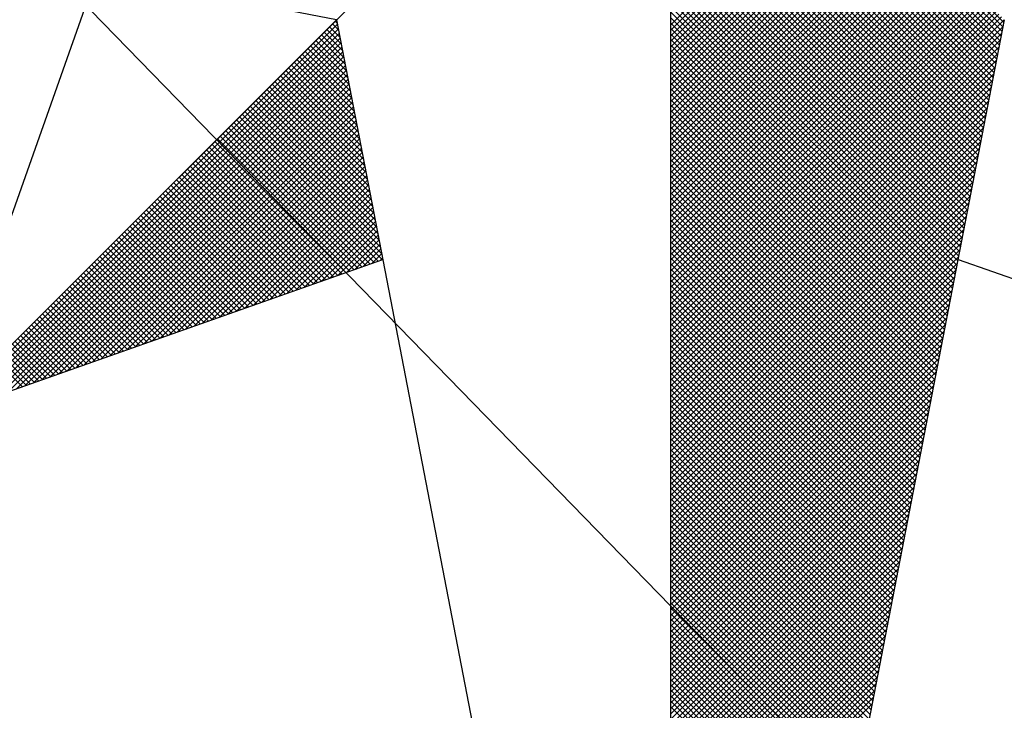
# Model space of a CAD drawing. Units: millimetres. Extents: x 184959 to 185589, y 1661158 to 1662063.
# Drawn here: x 185312 to 185318, y 1661379 to 1661383 of the extents above; entities that cross this region are included whole.
import ezdxf

# ---------------------------------------------------------------- set-up
doc = ezdxf.new("R2010")
doc.units = ezdxf.units.MM
doc.header["$LTSCALE"] = 5
doc.header["$PDMODE"] = 2
doc.header["$PDSIZE"] = -1
for name, color, linetype in [('NORTE', 7, 'Continuous'), ('T-ALINH-PROJ-C', 6, 'Continuous'), ('V-LOTE', 1, 'Continuous')]:
    doc.layers.add(name, color=color, linetype=linetype)
doc.styles.get("Standard").update_dxf_attribs({"font": 'ARIAL.TTF'})
doc.dimstyles.new('ISO-25', dxfattribs={"dimtxt": 1.5, "dimasz": 1.5, "dimexe": 1.25, "dimexo": 0.625, "dimtad": 1, "dimtxsty": 'Standard', "dimblk": 'OBLIQUE', "dimcen": 0, "dimadec": 0, "dimazin": 0, "dimtfac": 1, "dimtmove": 0, "dimatfit": 3, "dimfxl": 0, "dimarcsym": 0})

# ---------------------------------------------------------------- blocks, each defined once
blk = doc.blocks.new('*X3')
at = {"color": 0}
for p, q in [((182560.4169, 1662934.4181), (182559.3401, 1662935.4949)), ((182560.4141, 1662934.4033), (182559.3401, 1662935.4773)), ((182560.4112, 1662934.3885), (182559.3401, 1662935.4596)), ((182560.4084, 1662934.3736), (182559.3401, 1662935.4419)), ((182560.4055, 1662934.3588), (182559.3401, 1662935.4242)), ((182560.4027, 1662934.344), (182559.3401, 1662935.4065)), ((182560.3998, 1662934.3292), (182559.3401, 1662935.3889)), ((182560.3969, 1662934.3144), (182559.3401, 1662935.3712)), ((182560.3941, 1662934.2995), (182559.3401, 1662935.3535)), ((182560.3912, 1662934.2847), (182559.3401, 1662935.3358)), ((182560.3884, 1662934.2699), (182559.3401, 1662935.3182)), ((182560.3855, 1662934.2551), (182559.3401, 1662935.3005)), ((182560.3826, 1662934.2403), (182559.3401, 1662935.2828)), ((182560.3798, 1662934.2255), (182559.3401, 1662935.2651)), ((182560.3769, 1662934.2106), (182559.3401, 1662935.2474)), ((182560.3741, 1662934.1958), (182559.3401, 1662935.2298)), ((182560.3712, 1662934.181), (182559.3401, 1662935.2121)), ((182560.3683, 1662934.1662), (182559.3401, 1662935.1944)), ((182560.3655, 1662934.1514), (182559.3401, 1662935.1767)), ((182560.3626, 1662934.1365), (182559.3401, 1662935.1591)), ((182560.3598, 1662934.1217), (182559.3401, 1662935.1414)), ((182560.3569, 1662934.1069), (182559.3401, 1662935.1237)), ((182560.354, 1662934.0921), (182559.3401, 1662935.106)), ((182560.3512, 1662934.0773), (182559.3401, 1662935.0883)), ((182560.3483, 1662934.0624), (182559.3401, 1662935.0707)), ((182560.3455, 1662934.0476), (182559.3401, 1662935.053)), ((182560.3426, 1662934.0328), (182559.3401, 1662935.0353)), ((182560.3397, 1662934.018), (182559.3401, 1662935.0176)), ((182560.3369, 1662934.0032), (182559.3401, 1662935)), ((182560.334, 1662933.9884), (182559.3401, 1662934.9823)), ((182560.3312, 1662933.9735), (182559.3401, 1662934.9646)), ((182559.3401, 1662934.4091), (182559.8881, 1662934.9572)), ((182559.3401, 1662934.3914), (182559.897, 1662934.9483)), ((182560.3283, 1662933.9587), (182559.3401, 1662934.9469)), ((182559.3401, 1662934.3738), (182559.9058, 1662934.9395)), ((182559.3401, 1662934.3561), (182559.9147, 1662934.9306)), ((182560.3255, 1662933.9439), (182559.3401, 1662934.9292)), ((182559.3401, 1662934.3384), (182559.9235, 1662934.9218)), ((182559.3401, 1662934.3207), (182559.9323, 1662934.913)), ((182560.3226, 1662933.9291), (182559.3401, 1662934.9116)), ((182559.3401, 1662934.3031), (182559.9412, 1662934.9041)), ((182559.3401, 1662934.2854), (182559.95, 1662934.8953)), ((182560.3197, 1662933.9143), (182559.3401, 1662934.8939)), ((182559.3401, 1662934.2677), (182559.9589, 1662934.8864)), ((182559.3401, 1662934.25), (182559.9677, 1662934.8776)), ((182560.3169, 1662933.8994), (182559.3401, 1662934.8762)), ((182559.3401, 1662934.2323), (182559.9765, 1662934.8688)), ((182559.3401, 1662934.2147), (182559.9854, 1662934.8599)), ((182560.314, 1662933.8846), (182559.3401, 1662934.8585)), ((182559.3401, 1662934.197), (182559.9942, 1662934.8511)), ((182559.3401, 1662934.1793), (182560.003, 1662934.8423)), ((182560.3112, 1662933.8698), (182559.3401, 1662934.8409)), ((182559.3401, 1662934.1616), (182560.0119, 1662934.8334)), ((182559.3401, 1662934.144), (182560.0207, 1662934.8246)), ((182560.3083, 1662933.855), (182559.3401, 1662934.8232)), ((182559.3401, 1662934.1263), (182560.0296, 1662934.8157)), ((182559.3401, 1662934.1086), (182560.0384, 1662934.8069)), ((182560.3054, 1662933.8402), (182559.3401, 1662934.8055)), ((182559.3401, 1662934.0909), (182560.0472, 1662934.7981)), ((182559.3401, 1662934.0732), (182560.0561, 1662934.7892)), ((182560.3026, 1662933.8254), (182559.3401, 1662934.7878)), ((182559.3401, 1662934.0556), (182560.0649, 1662934.7804)), ((182559.3401, 1662934.0379), (182560.0738, 1662934.7715)), ((182560.2997, 1662933.8105), (182559.3401, 1662934.7701)), ((182559.3401, 1662934.0202), (182560.0826, 1662934.7627)), ((182559.3401, 1662934.0025), (182560.0914, 1662934.7539)), ((182560.2969, 1662933.7957), (182559.3401, 1662934.7525)), ((182559.3401, 1662933.9849), (182560.1003, 1662934.745)), ((182559.3401, 1662933.9672), (182560.1091, 1662934.7362)), ((182560.294, 1662933.7809), (182559.3401, 1662934.7348)), ((182559.3401, 1662933.9495), (182560.118, 1662934.7273)), ((182559.3401, 1662933.9318), (182560.1268, 1662934.7185)), ((182560.2911, 1662933.7661), (182559.3401, 1662934.7171)), ((182559.3401, 1662933.9141), (182560.1356, 1662934.7097)), ((182559.3401, 1662933.8965), (182560.1445, 1662934.7008)), ((182560.2883, 1662933.7513), (182559.3401, 1662934.6994)), ((182559.3401, 1662933.8788), (182560.1533, 1662934.692)), ((182559.3401, 1662933.8611), (182560.1621, 1662934.6832)), ((182560.2854, 1662933.7364), (182559.3401, 1662934.6818)), ((182559.3401, 1662933.8434), (182560.171, 1662934.6743)), ((182559.3401, 1662933.8258), (182560.1798, 1662934.6655)), ((182560.2826, 1662933.7216), (182559.3401, 1662934.6641)), ((182559.3401, 1662933.8081), (182560.1887, 1662934.6566)), ((182559.3401, 1662933.7904), (182560.1975, 1662934.6478)), ((182560.2797, 1662933.7068), (182559.3401, 1662934.6464)), ((182559.3401, 1662933.7727), (182560.2063, 1662934.639)), ((182559.3401, 1662933.755), (182560.2152, 1662934.6301)), ((182560.2768, 1662933.692), (182559.3401, 1662934.6287)), ((182559.3401, 1662933.7374), (182560.224, 1662934.6213)), ((182559.3401, 1662933.7197), (182560.2329, 1662934.6124)), ((182560.274, 1662933.6772), (182559.3401, 1662934.611)), ((182559.3401, 1662933.702), (182560.2417, 1662934.6036)), ((182559.3401, 1662933.6843), (182560.2505, 1662934.5948)), ((182560.2711, 1662933.6623), (182559.3401, 1662934.5934)), ((182559.3401, 1662933.6667), (182560.2594, 1662934.5859)), ((182559.3401, 1662933.649), (182560.2682, 1662934.5771)), ((182560.2683, 1662933.6475), (182559.3401, 1662934.5757)), ((182559.3401, 1662933.6313), (182560.2771, 1662934.5682)), ((182559.3401, 1662933.6136), (182560.2859, 1662934.5594)), ((182560.2654, 1662933.6327), (182559.3401, 1662934.558)), ((182559.3401, 1662933.5959), (182560.2947, 1662934.5506)), ((182559.3401, 1662933.5783), (182560.3036, 1662934.5417)), ((182560.2626, 1662933.6179), (182559.3401, 1662934.5403)), ((182559.3401, 1662933.5606), (182560.3124, 1662934.5329)), ((182559.3401, 1662933.5429), (182560.3212, 1662934.5241)), ((182560.2597, 1662933.6031), (182559.3401, 1662934.5227)), ((182559.3401, 1662933.5252), (182560.3301, 1662934.5152)), ((182559.3401, 1662933.5076), (182560.3389, 1662934.5064)), ((182560.2568, 1662933.5883), (182559.3401, 1662934.505)), ((182559.3401, 1662933.4899), (182560.3478, 1662934.4975)), ((182559.3401, 1662933.4722), (182560.3566, 1662934.4887)), ((182560.254, 1662933.5734), (182559.3401, 1662934.4873)), ((182559.3401, 1662933.4545), (182560.3654, 1662934.4799)), ((182559.3401, 1662933.4369), (182560.3743, 1662934.471)), ((182560.2511, 1662933.5586), (182559.3401, 1662934.4696)), ((182559.3401, 1662933.4192), (182560.3831, 1662934.4622)), ((182559.3401, 1662933.4015), (182560.392, 1662934.4533)), ((182560.2483, 1662933.5438), (182559.3401, 1662934.4519)), ((182559.3401, 1662933.3838), (182560.4008, 1662934.4445)), ((182556.9826, 1662933.1477), (182558.2616, 1662934.4266)), ((182557.01, 1662933.1573), (182558.2645, 1662934.4118)), ((182558.2682, 1662934.3925), (182558.2478, 1662934.4129)), ((182558.264, 1662934.4144), (182558.2566, 1662934.4217)), ((182559.3401, 1662933.3661), (182560.4096, 1662934.4357)), ((182560.2454, 1662933.529), (182559.3401, 1662934.4343)), ((182559.3401, 1662933.3485), (182560.4185, 1662934.4268)), ((182560.2425, 1662933.5142), (182559.3401, 1662934.4166)), ((182559.3401, 1662933.3308), (182560.4144, 1662934.4051)), ((182557.0373, 1662933.167), (182558.2673, 1662934.397)), ((182557.0646, 1662933.1766), (182558.2702, 1662934.3822)), ((182558.2851, 1662934.3049), (182558.2124, 1662934.3775)), ((182558.2809, 1662934.3268), (182558.2213, 1662934.3864)), ((182558.2767, 1662934.3487), (182558.2301, 1662934.3952)), ((182558.2724, 1662934.3706), (182558.239, 1662934.404)), ((182560.2397, 1662933.4993), (182559.3401, 1662934.3989)), ((182559.3401, 1662933.3131), (182560.4102, 1662934.3832)), ((182560.2368, 1662933.4845), (182559.3401, 1662934.3812)), ((182557.0919, 1662933.1862), (182558.2731, 1662934.3674)), ((182557.1193, 1662933.1959), (182558.2759, 1662934.3526)), ((182558.302, 1662934.2172), (182558.1771, 1662934.3422)), ((182558.2978, 1662934.2391), (182558.1859, 1662934.351)), ((182558.2936, 1662934.2611), (182558.1948, 1662934.3599)), ((182558.2893, 1662934.283), (182558.2036, 1662934.3687)), ((182560.234, 1662933.4697), (182559.3401, 1662934.3636)), ((182559.3401, 1662933.2954), (182560.406, 1662934.3613)), ((182560.2311, 1662933.4549), (182559.3401, 1662934.3459)), ((182557.1466, 1662933.2055), (182558.2788, 1662934.3377)), ((182557.1739, 1662933.2152), (182558.2816, 1662934.3229)), ((182558.3147, 1662934.1515), (182558.1506, 1662934.3157)), ((182558.3105, 1662934.1734), (182558.1594, 1662934.3245)), ((182558.3062, 1662934.1953), (182558.1682, 1662934.3333)), ((182559.3401, 1662933.2778), (182560.4018, 1662934.3394)), ((182560.2282, 1662933.4401), (182559.3401, 1662934.3282)), ((182559.3401, 1662933.2601), (182560.3975, 1662934.3175)), ((182560.2254, 1662933.4253), (182559.3401, 1662934.3105)), ((182557.2012, 1662933.2248), (182558.2845, 1662934.3081)), ((182557.2285, 1662933.2345), (182558.2873, 1662934.2933)), ((182557.2559, 1662933.2441), (182558.2902, 1662934.2785)), ((182558.3316, 1662934.0639), (182558.1152, 1662934.2803)), ((182558.3274, 1662934.0858), (182558.1241, 1662934.2891)), ((182558.3232, 1662934.1077), (182558.1329, 1662934.298)), ((182558.3189, 1662934.1296), (182558.1417, 1662934.3068)), ((182559.3401, 1662933.2424), (182560.3933, 1662934.2956)), ((182560.2225, 1662933.4104), (182559.3401, 1662934.2928)), ((182557.2832, 1662933.2538), (182558.2931, 1662934.2636)), ((182557.3105, 1662933.2634), (182558.2959, 1662934.2488)), ((182558.3443, 1662933.9982), (182558.0887, 1662934.2538)), ((182558.3401, 1662934.0201), (182558.0975, 1662934.2626)), ((182558.3358, 1662934.042), (182558.1064, 1662934.2715)), ((182560.2197, 1662933.3956), (182559.3401, 1662934.2752)), ((182559.3401, 1662933.2247), (182560.3891, 1662934.2737)), ((182560.2168, 1662933.3808), (182559.3401, 1662934.2575)), ((182559.3401, 1662933.207), (182560.3849, 1662934.2518)), ((182557.3378, 1662933.2731), (182558.2988, 1662934.234)), ((182557.3652, 1662933.2827), (182558.3016, 1662934.2192)), ((182558.3612, 1662933.9106), (182558.0533, 1662934.2184)), ((182558.357, 1662933.9325), (182558.0622, 1662934.2273)), ((182558.3527, 1662933.9544), (182558.071, 1662934.2361)), ((182558.3485, 1662933.9763), (182558.0799, 1662934.2449)), ((182560.2139, 1662933.366), (182559.3401, 1662934.2398)), ((182559.3401, 1662933.1894), (182560.3806, 1662934.2299)), ((182560.2111, 1662933.3512), (182559.3401, 1662934.2221)), ((182557.3925, 1662933.2924), (182558.3045, 1662934.2044)), ((182557.4198, 1662933.302), (182558.3074, 1662934.1896)), ((182558.3781, 1662933.823), (182558.018, 1662934.1831)), ((182558.3739, 1662933.8449), (182558.0268, 1662934.1919)), ((182558.3696, 1662933.8668), (182558.0357, 1662934.2008)), ((182558.3654, 1662933.8887), (182558.0445, 1662934.2096)), ((182559.3401, 1662933.1717), (182560.3764, 1662934.208)), ((182560.2082, 1662933.3363), (182559.3401, 1662934.2045)), ((182560.2054, 1662933.3215), (182559.3401, 1662934.1868)), ((182559.3401, 1662933.154), (182560.3722, 1662934.1861)), ((182557.4471, 1662933.3117), (182558.3102, 1662934.1747)), ((182557.4745, 1662933.3213), (182558.3131, 1662934.1599)), ((182558.3908, 1662933.7573), (182557.9915, 1662934.1566)), ((182558.3865, 1662933.7792), (182558.0003, 1662934.1654)), ((182558.3823, 1662933.8011), (182558.0092, 1662934.1742)), ((182560.2025, 1662933.3067), (182559.3401, 1662934.1691)), ((182559.3401, 1662933.1363), (182560.368, 1662934.1642)), ((182560.1997, 1662933.2919), (182559.3401, 1662934.1514)), ((182557.5018, 1662933.331), (182558.3159, 1662934.1451)), ((182557.5291, 1662933.3406), (182558.3188, 1662934.1303)), ((182558.4077, 1662933.6696), (182557.9561, 1662934.1212)), ((182558.4034, 1662933.6915), (182557.965, 1662934.13)), ((182558.3992, 1662933.7135), (182557.9738, 1662934.1389)), ((182558.395, 1662933.7354), (182557.9826, 1662934.1477)), ((182559.3401, 1662933.1187), (182560.3637, 1662934.1423)), ((182560.1968, 1662933.2771), (182559.3401, 1662934.1338)), ((182559.3401, 1662933.101), (182560.3595, 1662934.1204)), ((182557.5564, 1662933.3502), (182558.3217, 1662934.1155)), ((182557.5838, 1662933.3599), (182558.3245, 1662934.1006)), ((182558.3824, 1662933.6419), (182557.9296, 1662934.0947)), ((182558.3955, 1662933.6465), (182557.9384, 1662934.1035)), ((182558.4086, 1662933.6511), (182557.9473, 1662934.1124)), ((182560.1939, 1662933.2622), (182559.3401, 1662934.1161)), ((182559.3401, 1662933.0833), (182560.3553, 1662934.0985)), ((182560.1911, 1662933.2474), (182559.3401, 1662934.0984)), ((182557.6111, 1662933.3695), (182558.3274, 1662934.0858)), ((182557.6384, 1662933.3792), (182558.3302, 1662934.071)), ((182557.6657, 1662933.3888), (182558.3331, 1662934.0562)), ((182558.3302, 1662933.6234), (182557.8942, 1662934.0593)), ((182558.3432, 1662933.628), (182557.9031, 1662934.0682)), ((182558.3563, 1662933.6326), (182557.9119, 1662934.077)), ((182558.3694, 1662933.6372), (182557.9208, 1662934.0858)), ((182560.1882, 1662933.2326), (182559.3401, 1662934.0807)), ((182559.3401, 1662933.0656), (182560.3511, 1662934.0766)), ((182560.1854, 1662933.2178), (182559.3401, 1662934.063)), ((182557.6931, 1662933.3985), (182558.336, 1662934.0414)), ((182557.7204, 1662933.4081), (182558.3388, 1662934.0265)), ((182558.2779, 1662933.605), (182557.8589, 1662934.024)), ((182558.291, 1662933.6096), (182557.8677, 1662934.0328)), ((182558.304, 1662933.6142), (182557.8766, 1662934.0417)), ((182558.3171, 1662933.6188), (182557.8854, 1662934.0505)), ((182559.3401, 1662933.0479), (182560.3468, 1662934.0547)), ((182560.1825, 1662933.203), (182559.3401, 1662934.0454)), ((182559.3401, 1662933.0303), (182560.3426, 1662934.0328)), ((182560.1796, 1662933.1882), (182559.3401, 1662934.0277)), ((182557.7477, 1662933.4178), (182558.3417, 1662934.0117)), ((182557.775, 1662933.4274), (182558.3445, 1662933.9969)), ((182558.2387, 1662933.5911), (182557.8324, 1662933.9975)), ((182558.2518, 1662933.5957), (182557.8412, 1662934.0063)), ((182558.2648, 1662933.6003), (182557.8501, 1662934.0151)), ((182559.3401, 1662933.0126), (182560.3384, 1662934.0109)), ((182560.1768, 1662933.1733), (182559.3401, 1662934.01)), ((182560.1739, 1662933.1585), (182559.3401, 1662933.9923)), ((182558.1865, 1662933.5727), (182557.797, 1662933.9621)), ((182557.8024, 1662933.4371), (182558.3474, 1662933.9821)), ((182558.1995, 1662933.5773), (182557.8059, 1662933.9709)), ((182558.2126, 1662933.5819), (182557.8147, 1662933.9798)), ((182558.2256, 1662933.5865), (182557.8235, 1662933.9886)), ((182557.8297, 1662933.4467), (182558.3503, 1662933.9673)), ((182559.3401, 1662932.9949), (182560.3341, 1662933.9889)), ((182560.1711, 1662933.1437), (182559.3401, 1662933.9747)), ((182559.3401, 1662932.9772), (182560.3299, 1662933.967)), ((182558.1473, 1662933.5588), (182557.7705, 1662933.9356)), ((182558.1603, 1662933.5634), (182557.7793, 1662933.9444)), ((182558.1734, 1662933.5681), (182557.7882, 1662933.9533)), ((182557.857, 1662933.4564), (182558.3531, 1662933.9525)), ((182557.8843, 1662933.466), (182558.356, 1662933.9376)), ((182560.1682, 1662933.1289), (182559.3401, 1662933.957)), ((182559.3401, 1662932.9596), (182560.3257, 1662933.9451)), ((182560.1653, 1662933.1141), (182559.3401, 1662933.9393)), ((182558.095, 1662933.5404), (182557.7351, 1662933.9002)), ((182558.1081, 1662933.545), (182557.744, 1662933.9091)), ((182558.1211, 1662933.5496), (182557.7528, 1662933.9179)), ((182558.1342, 1662933.5542), (182557.7617, 1662933.9267)), ((182557.9117, 1662933.4757), (182558.3588, 1662933.9228)), ((182557.939, 1662933.4853), (182558.3617, 1662933.908)), ((182559.3401, 1662932.9419), (182560.3215, 1662933.9232)), ((182560.1625, 1662933.0992), (182559.3401, 1662933.9216)), ((182560.1596, 1662933.0844), (182559.3401, 1662933.9039)), ((182559.3401, 1662932.9242), (182560.3172, 1662933.9013)), ((182558.0427, 1662933.5219), (182557.6998, 1662933.8649)), ((182558.0558, 1662933.5265), (182557.7086, 1662933.8737)), ((182558.0689, 1662933.5312), (182557.7175, 1662933.8826)), ((182558.0819, 1662933.5358), (182557.7263, 1662933.8914)), ((182557.9663, 1662933.4949), (182558.3645, 1662933.8932)), ((182557.9936, 1662933.5046), (182558.3674, 1662933.8784)), ((182560.1568, 1662933.0696), (182559.3401, 1662933.8863)), ((182559.3401, 1662932.9065), (182560.313, 1662933.8794)), ((182560.1539, 1662933.0548), (182559.3401, 1662933.8686)), ((182558.0035, 1662933.5081), (182557.6733, 1662933.8384)), ((182558.0166, 1662933.5127), (182557.6821, 1662933.8472)), ((182558.0297, 1662933.5173), (182557.691, 1662933.856)), ((182558.021, 1662933.5142), (182558.3703, 1662933.8635)), ((182558.0483, 1662933.5239), (182558.3731, 1662933.8487)), ((182558.0756, 1662933.5335), (182558.376, 1662933.8339)), ((182559.3401, 1662932.8888), (182560.3088, 1662933.8575)), ((182560.151, 1662933.04), (182559.3401, 1662933.8509)), ((182559.3401, 1662932.8712), (182560.3046, 1662933.8356)), ((182560.1482, 1662933.0252), (182559.3401, 1662933.8332)), ((182557.9513, 1662933.4896), (182557.6379, 1662933.803)), ((182557.9643, 1662933.4943), (182557.6468, 1662933.8118)), ((182557.9774, 1662933.4989), (182557.6556, 1662933.8207)), ((182557.9905, 1662933.5035), (182557.6644, 1662933.8295)), ((182558.1029, 1662933.5432), (182558.3788, 1662933.8191)), ((182558.1303, 1662933.5528), (182558.3817, 1662933.8043)), ((182560.1453, 1662933.0103), (182559.3401, 1662933.8156)), ((182559.3401, 1662932.8535), (182560.3003, 1662933.8137)), ((182557.9121, 1662933.4758), (182557.6114, 1662933.7765)), ((182557.9252, 1662933.4804), (182557.6202, 1662933.7853)), ((182557.9382, 1662933.485), (182557.6291, 1662933.7942)), ((182558.1576, 1662933.5625), (182558.3846, 1662933.7895)), ((182558.1849, 1662933.5721), (182558.3874, 1662933.7746)), ((182560.1425, 1662932.9955), (182559.3401, 1662933.7979)), ((182559.3401, 1662932.8358), (182560.2961, 1662933.7918)), ((182560.1396, 1662932.9807), (182559.3401, 1662933.7802)), ((182559.3401, 1662932.8181), (182560.2919, 1662933.7699)), ((182557.8598, 1662933.4574), (182557.576, 1662933.7411)), ((182557.8729, 1662933.462), (182557.5849, 1662933.75)), ((182557.886, 1662933.4666), (182557.5937, 1662933.7588)), ((182557.899, 1662933.4712), (182557.6026, 1662933.7677)), ((182558.2122, 1662933.5818), (182558.3903, 1662933.7598)), ((182558.2396, 1662933.5914), (182558.3931, 1662933.745)), ((182560.1368, 1662932.9659), (182559.3401, 1662933.7625)), ((182559.3401, 1662932.8005), (182560.2877, 1662933.748)), ((182560.1339, 1662932.9511), (182559.3401, 1662933.7448)), ((182557.8076, 1662933.4389), (182557.5407, 1662933.7058)), ((182557.8206, 1662933.4435), (182557.5495, 1662933.7146)), ((182557.8337, 1662933.4481), (182557.5584, 1662933.7235)), ((182557.8468, 1662933.4527), (182557.5672, 1662933.7323)), ((182558.2669, 1662933.6011), (182558.396, 1662933.7302)), ((182558.2942, 1662933.6107), (182558.3989, 1662933.7154)), ((182560.131, 1662932.9362), (182559.3401, 1662933.7272)), ((182559.3401, 1662932.7828), (182560.2834, 1662933.7261)), ((182560.1282, 1662932.9214), (182559.3401, 1662933.7095)), ((182557.7684, 1662933.4251), (182557.5142, 1662933.6793)), ((182557.7814, 1662933.4297), (182557.523, 1662933.6881)), ((182557.7945, 1662933.4343), (182557.5319, 1662933.6969)), ((182558.3215, 1662933.6204), (182558.4017, 1662933.7005)), ((182558.3489, 1662933.63), (182558.4046, 1662933.6857)), ((182559.3401, 1662932.7651), (182560.2792, 1662933.7042)), ((182560.1253, 1662932.9066), (182559.3401, 1662933.6918)), ((182559.3401, 1662932.7474), (182560.275, 1662933.6823)), ((182560.1225, 1662932.8918), (182559.3401, 1662933.6741)), ((182557.7161, 1662933.4066), (182557.4788, 1662933.6439)), ((182557.7292, 1662933.4112), (182557.4877, 1662933.6527)), ((182557.7422, 1662933.4158), (182557.4965, 1662933.6616)), ((182557.7553, 1662933.4205), (182557.5053, 1662933.6704)), ((182558.3762, 1662933.6397), (182558.4074, 1662933.6709)), ((182558.4035, 1662933.6493), (182558.4103, 1662933.6561)), ((182559.3401, 1662932.7297), (182560.2708, 1662933.6604)), ((182560.1196, 1662932.877), (182559.3401, 1662933.6565)), ((182557.6769, 1662933.3928), (182557.4523, 1662933.6174)), ((182557.69, 1662933.3974), (182557.4611, 1662933.6262)), ((182557.703, 1662933.402), (182557.47, 1662933.6351)), ((182560.1167, 1662932.8621), (182559.3401, 1662933.6388)), ((182559.3401, 1662932.7121), (182560.2665, 1662933.6385)), ((182560.1139, 1662932.8473), (182559.3401, 1662933.6211)), ((182559.3401, 1662932.6944), (182560.2623, 1662933.6166)), ((182557.6247, 1662933.3743), (182557.4169, 1662933.582)), ((182557.6377, 1662933.3789), (182557.4258, 1662933.5909)), ((182557.6508, 1662933.3836), (182557.4346, 1662933.5997)), ((182557.6639, 1662933.3882), (182557.4435, 1662933.6086)), ((182560.111, 1662932.8325), (182559.3401, 1662933.6034)), ((182559.3401, 1662932.6767), (182560.2581, 1662933.5947)), ((182560.1082, 1662932.8177), (182559.3401, 1662933.5857)), ((182557.5724, 1662933.3559), (182557.3816, 1662933.5467)), ((182557.5855, 1662933.3605), (182557.3904, 1662933.5555)), ((182557.5985, 1662933.3651), (182557.3993, 1662933.5644)), ((182557.6116, 1662933.3697), (182557.4081, 1662933.5732)), ((182559.3401, 1662932.659), (182560.2538, 1662933.5728)), ((182560.1053, 1662932.8029), (182559.3401, 1662933.5681)), ((182559.3401, 1662932.6414), (182560.2496, 1662933.5509)), ((182560.1024, 1662932.7881), (182559.3401, 1662933.5504)), ((182557.5332, 1662933.342), (182557.3551, 1662933.5202)), ((182557.5463, 1662933.3467), (182557.3639, 1662933.529)), ((182557.5593, 1662933.3513), (182557.3728, 1662933.5378)), ((182560.0996, 1662932.7732), (182559.3401, 1662933.5327)), ((182559.3401, 1662932.6237), (182560.2454, 1662933.529)), ((182560.0967, 1662932.7584), (182559.3401, 1662933.515)), ((182557.4809, 1662933.3236), (182557.3197, 1662933.4848)), ((182557.494, 1662933.3282), (182557.3286, 1662933.4936)), ((182557.5071, 1662933.3328), (182557.3374, 1662933.5025)), ((182557.5201, 1662933.3374), (182557.3462, 1662933.5113)), ((182559.3401, 1662932.606), (182560.2412, 1662933.5071)), ((182560.0939, 1662932.7436), (182559.3401, 1662933.4974)), ((182559.3401, 1662932.5883), (182560.2369, 1662933.4852)), ((182557.4417, 1662933.3098), (182557.2932, 1662933.4583)), ((182557.4548, 1662933.3144), (182557.302, 1662933.4671)), ((182557.4679, 1662933.319), (182557.3109, 1662933.476)), ((182560.091, 1662932.7288), (182559.3401, 1662933.4797)), ((182559.3401, 1662932.5706), (182560.2327, 1662933.4633)), ((182560.0881, 1662932.714), (182559.3401, 1662933.462)), ((182557.3895, 1662933.2913), (182557.2578, 1662933.4229)), ((182557.4026, 1662933.2959), (182557.2667, 1662933.4318)), ((182557.4156, 1662933.3005), (182557.2755, 1662933.4406)), ((182557.4287, 1662933.3051), (182557.2844, 1662933.4495)), ((182560.0853, 1662932.6991), (182559.3401, 1662933.4443)), ((182559.3401, 1662932.553), (182560.2285, 1662933.4413)), ((182560.0824, 1662932.6843), (182559.3401, 1662933.4266)), ((182559.3401, 1662932.5353), (182560.2243, 1662933.4194)), ((182557.3372, 1662933.2728), (182557.2225, 1662933.3876)), ((182557.3503, 1662933.2775), (182557.2313, 1662933.3964)), ((182557.3634, 1662933.2821), (182557.2402, 1662933.4053)), ((182557.3764, 1662933.2867), (182557.249, 1662933.4141)), ((182560.0796, 1662932.6695), (182559.3401, 1662933.409)), ((182559.3401, 1662932.5176), (182560.22, 1662933.3975)), ((182560.0767, 1662932.6547), (182559.3401, 1662933.3913)), ((182557.298, 1662933.259), (182557.196, 1662933.3611)), ((182557.3111, 1662933.2636), (182557.2048, 1662933.3699)), ((182557.3242, 1662933.2682), (182557.2137, 1662933.3787)), ((182559.3401, 1662932.4999), (182560.2158, 1662933.3756)), ((182560.0738, 1662932.6399), (182559.3401, 1662933.3736)), ((182560.071, 1662932.625), (182559.3401, 1662933.3559)), ((182557.2458, 1662933.2406), (182557.1606, 1662933.3257)), ((182557.2588, 1662933.2452), (182557.1695, 1662933.3345)), ((182557.2719, 1662933.2498), (182557.1783, 1662933.3434)), ((182557.285, 1662933.2544), (182557.1871, 1662933.3522)), ((182559.3401, 1662932.4823), (182560.2116, 1662933.3537)), ((182560.0681, 1662932.6102), (182559.3401, 1662933.3383)), ((182559.3401, 1662932.4646), (182560.2074, 1662933.3318)), ((182560.0653, 1662932.5954), (182559.3401, 1662933.3206)), ((182559.3401, 1662932.4469), (182560.2031, 1662933.3099)), ((182560.0624, 1662932.5806), (182559.3401, 1662933.3029)), ((182559.3401, 1662932.4292), (182560.1989, 1662933.288)), ((182560.0596, 1662932.5658), (182559.3401, 1662933.2852)), ((182560.0567, 1662932.551), (182559.3401, 1662933.2675)), ((182559.3401, 1662932.4115), (182560.1947, 1662933.2661)), ((182560.0538, 1662932.5361), (182559.3401, 1662933.2499)), ((182559.3401, 1662932.3939), (182560.1905, 1662933.2442)), ((182560.051, 1662932.5213), (182559.3401, 1662933.2322)), ((182559.3401, 1662932.3762), (182560.1862, 1662933.2223)), ((182560.0481, 1662932.5065), (182559.3401, 1662933.2145)), ((182559.3401, 1662932.3585), (182560.182, 1662933.2004)), ((182560.0453, 1662932.4917), (182559.3401, 1662933.1968)), ((182560.0424, 1662932.4769), (182559.3401, 1662933.1792)), ((182559.3401, 1662932.3408), (182560.1778, 1662933.1785)), ((182560.0395, 1662932.462), (182559.3401, 1662933.1615)), ((182559.3401, 1662932.3232), (182560.1735, 1662933.1566)), ((182560.0367, 1662932.4472), (182559.3401, 1662933.1438)), ((182559.3401, 1662932.3055), (182560.1693, 1662933.1347)), ((182560.0338, 1662932.4324), (182559.3401, 1662933.1261)), ((182559.3401, 1662932.2878), (182560.1651, 1662933.1128)), ((182560.031, 1662932.4176), (182559.3401, 1662933.1084)), ((182559.3401, 1662932.2701), (182560.1609, 1662933.0909)), ((182560.0281, 1662932.4028), (182559.3401, 1662933.0908)), ((182560.0252, 1662932.388), (182559.3401, 1662933.0731)), ((182559.3401, 1662932.2524), (182560.1566, 1662933.069)), ((182560.0224, 1662932.3731), (182559.3401, 1662933.0554)), ((182559.3401, 1662932.2348), (182560.1524, 1662933.0471)), ((182560.0195, 1662932.3583), (182559.3401, 1662933.0377)), ((182559.3401, 1662932.2171), (182560.1482, 1662933.0252)), ((182560.0167, 1662932.3435), (182559.3401, 1662933.0201)), ((182559.3401, 1662932.1994), (182560.144, 1662933.0033)), ((182560.0138, 1662932.3287), (182559.3401, 1662933.0024)), ((182560.0109, 1662932.3139), (182559.3401, 1662932.9847)), ((182559.3401, 1662932.1817), (182560.1397, 1662932.9814)), ((182560.0081, 1662932.299), (182559.3401, 1662932.967)), ((182559.3401, 1662932.1641), (182560.1355, 1662932.9595)), ((182560.0052, 1662932.2842), (182559.3401, 1662932.9493)), ((182559.3401, 1662932.1464), (182560.1313, 1662932.9376)), ((182560.0024, 1662932.2694), (182559.3401, 1662932.9317)), ((182559.3401, 1662932.1287), (182560.1271, 1662932.9157)), ((182559.9995, 1662932.2546), (182559.3401, 1662932.914)), ((182559.9967, 1662932.2398), (182559.3401, 1662932.8963)), ((182559.3401, 1662932.111), (182560.1228, 1662932.8938)), ((182559.9938, 1662932.2249), (182559.3401, 1662932.8786)), ((182559.3401, 1662932.0933), (182560.1186, 1662932.8718)), ((182559.9909, 1662932.2101), (182559.3401, 1662932.861)), ((182559.3401, 1662932.0757), (182560.1144, 1662932.8499)), ((182559.9881, 1662932.1953), (182559.3401, 1662932.8433)), ((182559.3401, 1662932.058), (182560.1102, 1662932.828)), ((182559.9852, 1662932.1805), (182559.3401, 1662932.8256)), ((182559.9824, 1662932.1657), (182559.3401, 1662932.8079)), ((182559.3401, 1662932.0403), (182560.1059, 1662932.8061)), ((182559.9795, 1662932.1509), (182559.3401, 1662932.7902)), ((182559.3401, 1662932.0226), (182560.1017, 1662932.7842)), ((182559.9766, 1662932.136), (182559.3401, 1662932.7726)), ((182559.3401, 1662932.005), (182560.0975, 1662932.7623)), ((182559.9738, 1662932.1212), (182559.3401, 1662932.7549)), ((182559.3401, 1662931.9873), (182560.0933, 1662932.7404)), ((182559.9709, 1662932.1064), (182559.3401, 1662932.7372)), ((182559.9681, 1662932.0916), (182559.3401, 1662932.7195)), ((182559.3401, 1662931.9696), (182560.089, 1662932.7185)), ((182559.9652, 1662932.0768), (182559.3401, 1662932.7019)), ((182559.3401, 1662931.9519), (182560.0848, 1662932.6966)), ((182559.9623, 1662932.0619), (182559.3401, 1662932.6842)), ((182559.3401, 1662931.9342), (182560.0806, 1662932.6747)), ((182559.9595, 1662932.0471), (182559.3401, 1662932.6665)), ((182559.3401, 1662931.9166), (182560.0763, 1662932.6528)), ((182559.9566, 1662932.0323), (182559.3401, 1662932.6488)), ((182559.9538, 1662932.0175), (182559.3401, 1662932.6311)), ((182559.3401, 1662931.8989), (182560.0721, 1662932.6309)), ((182559.9509, 1662932.0027), (182559.3401, 1662932.6135)), ((182559.3401, 1662931.8812), (182560.0679, 1662932.609)), ((182559.948, 1662931.9879), (182559.3401, 1662932.5958)), ((182559.3401, 1662931.8635), (182560.0637, 1662932.5871)), ((182559.9452, 1662931.973), (182559.3401, 1662932.5781)), ((182559.3401, 1662931.8459), (182560.0594, 1662932.5652)), ((182559.9423, 1662931.9582), (182559.3401, 1662932.5604)), ((182559.3401, 1662931.8282), (182560.0552, 1662932.5433)), ((182559.9395, 1662931.9434), (182559.3401, 1662932.5428)), ((182559.9366, 1662931.9286), (182559.3401, 1662932.5251)), ((182559.3401, 1662931.8105), (182560.051, 1662932.5214)), ((182559.9338, 1662931.9138), (182559.3401, 1662932.5074)), ((182559.3401, 1662931.7928), (182560.0468, 1662932.4995)), ((182559.9309, 1662931.8989), (182559.3401, 1662932.4897)), ((182559.3401, 1662931.7751), (182560.0425, 1662932.4776)), ((182559.928, 1662931.8841), (182559.3401, 1662932.472)), ((182559.3401, 1662931.7575), (182560.0383, 1662932.4557)), ((182559.9252, 1662931.8693), (182559.3401, 1662932.4544)), ((182559.9223, 1662931.8545), (182559.3401, 1662932.4367)), ((182559.3401, 1662931.7398), (182560.0341, 1662932.4338)), ((182559.9195, 1662931.8397), (182559.3401, 1662932.419)), ((182559.3401, 1662931.7221), (182560.0299, 1662932.4119)), ((182559.9166, 1662931.8248), (182559.3401, 1662932.4013)), ((182559.3401, 1662931.7044), (182560.0256, 1662932.39)), ((182559.9137, 1662931.81), (182559.3401, 1662932.3837)), ((182559.3401, 1662931.6868), (182560.0214, 1662932.3681)), ((182559.9109, 1662931.7952), (182559.3401, 1662932.366)), ((182559.908, 1662931.7804), (182559.3401, 1662932.3483)), ((182559.3401, 1662931.6691), (182560.0172, 1662932.3462)), ((182559.9052, 1662931.7656), (182559.3401, 1662932.3306)), ((182559.3401, 1662931.6514), (182560.013, 1662932.3243)), ((182559.9023, 1662931.7508), (182559.3401, 1662932.313)), ((182559.3401, 1662931.6337), (182560.0087, 1662932.3023)), ((182559.8994, 1662931.7359), (182559.3401, 1662932.2953)), ((182559.3401, 1662931.6161), (182560.0045, 1662932.2804)), ((182559.8966, 1662931.7211), (182559.3401, 1662932.2776)), ((182559.8937, 1662931.7063), (182559.3401, 1662932.2599)), ((182559.3401, 1662931.5984), (182560.0003, 1662932.2585)), ((182559.8909, 1662931.6915), (182559.3401, 1662932.2422)), ((182559.3401, 1662931.5807), (182559.996, 1662932.2366)), ((182559.888, 1662931.6767), (182559.3401, 1662932.2246)), ((182559.3401, 1662931.563), (182559.9918, 1662932.2147)), ((182559.8851, 1662931.6618), (182559.3401, 1662932.2069))]:
    blk.add_line(p, q, dxfattribs=at)
blk = doc.blocks.new('NORTEGEO')
at = {"layer": 'NORTE', "color": 7}
for p, q in [((0, 6.6682), (0, -6.6682)), ((-2.3576, -2.3576), (2.3576, 2.3576)), ((-1.0785, -1.0785), (-6.6682, 0)), ((-1.8532, -0.929), (-2.3576, -2.3576)), ((-1.0785, -1.0785), (0, -6.6682)), ((0, -6.6682), (1.0785, -1.0785)), ((-2.3576, -2.3576), (-0.929, -1.8532)), ((0.929, -1.8532), (2.3576, -2.3576))]:
    blk.add_line(p, q, dxfattribs=at)
at = {"layer": 'NORTE'}
blk.add_blockref('*X3', (-182559.3401, -1662935.5052), dxfattribs=at)
blk = doc.blocks.new('*D10')
at = {"layer": 'DEFPOINTS', "color": 0}
for p in [(185589.3244, 1661617.6868), (185201.2438, 1661302.4196)]:
    blk.add_point(p, dxfattribs=at)
at = {"layer": 'T-ALINH-PROJ-C', "color": 0, "lineweight": -2}
blk.add_line((185210.5768, 1661310.0015), (185202.408, 1661303.3654), dxfattribs=at)
at = {"layer": 'T-ALINH-PROJ-C', "color": 0}
blk.add_solid([(185202.2504, 1661303.5594), (185202.5656, 1661303.1713), (185201.2438, 1661302.4196)], dxfattribs=at)
at = {"layer": 'T-ALINH-PROJ-C', "color": 0, "insert": (185207.3734, 1661309.1911), "char_height": 1.5, "attachment_point": 5, "rotation": 39.0896}
blk.add_mtext('R500', dxfattribs=at)
blk = doc.blocks.new('*D22')
at = {"layer": 'DEFPOINTS', "color": 0}
for p in [(185181.5973, 1661585.0271), (185384.8788, 1661240.5324)]:
    blk.add_point(p, dxfattribs=at)
at = {"layer": 'T-ALINH-PROJ-C', "color": 0, "lineweight": -2}
blk.add_line((185188.1836, 1661573.8655), (185182.3596, 1661583.7353), dxfattribs=at)
at = {"layer": 'T-ALINH-PROJ-C', "color": 0}
blk.add_solid([(185182.5749, 1661583.8623), (185182.1443, 1661583.6082), (185181.5973, 1661585.0271)], dxfattribs=at)
at = {"layer": 'T-ALINH-PROJ-C', "color": 0, "insert": (185187.8583, 1661577.1537), "char_height": 1.5, "attachment_point": 5, "rotation": 300.5443}
blk.add_mtext('R400', dxfattribs=at)
blk = doc.blocks.new('*D23')
at = {"layer": 'DEFPOINTS', "color": 0}
for p in [(185168.5799, 1661612.1749), (185384.9175, 1661240.5594)]:
    blk.add_point(p, dxfattribs=at)
at = {"layer": 'T-ALINH-PROJ-C', "color": 0, "lineweight": -2}
blk.add_line((185173.7517, 1661603.291), (185169.3346, 1661610.8786), dxfattribs=at)
at = {"layer": 'T-ALINH-PROJ-C', "color": 0}
blk.add_solid([(185169.5506, 1661611.0043), (185169.1185, 1661610.7528), (185168.5799, 1661612.1749)], dxfattribs=at)
at = {"layer": 'T-ALINH-PROJ-C', "color": 0, "insert": (185173.4462, 1661606.5814), "char_height": 1.5, "attachment_point": 5, "rotation": 300.206}
blk.add_mtext('R430', dxfattribs=at)

msp = doc.modelspace()

# ---------------------------------------------------------------- linework, layer by layer
at = {"layer": 'V-LOTE'}
msp.add_lwpolyline([(185268.3, 1661312.58), (185272.75, 1661328.73), (185273.5, 1661331.5), (185282.75, 1661338.21), (185294.39, 1661346.79), (185305.98, 1661355.37), (185317.62, 1661363.95), (185325.58, 1661369.85), (185319.87, 1661375.79), (185309.41, 1661386.54), (185308.34, 1661387.58), (185298.18, 1661395.57), (185292.21, 1661400.33), (185287.36, 1661397.02), (185275.32, 1661388.72), (185263.37, 1661380.46), (185251.46, 1661372.2), (185239.37, 1661363.94), (185237.85, 1661362.85), (185230.86, 1661375.74), (185229.2, 1661378.78)], dxfattribs=at)

# ---------------------------------------------------------------- block references
at = {"layer": 'NORTE', "ltscale": 0.75, "xscale": 1.790037972852588, "yscale": 1.790037972852588, "zscale": 1.790037972954514}
msp.add_blockref('NORTEGEO', (185315.6853, 1661385.4111), dxfattribs=at)

# ---------------------------------------------------------------- dimensions: what is measured, and where the dimension line sits
at = {"layer": 'T-ALINH-PROJ-C', "color": 7}
for center, mpoint, picture, middle in [((185589.3244, 1661617.6868), (185201.2438, 1661302.4196), '*D10', (185208.2504, 1661308.1116)), ((185384.9175, 1661240.5594), (185168.5799, 1661612.1749), '*D23', (185172.2437, 1661605.8813)), ((185384.8788, 1661240.5324), (185181.5973, 1661585.0271), '*D22', (185186.6604, 1661576.4469))]:
    dim = msp.add_radius_dim(center=center, mpoint=mpoint, dimstyle='ISO-25', override={"dimsah": 1}, dxfattribs=at)
    dim.commit()
    dim.dimension.update_dxf_attribs({"geometry": picture, "text_midpoint": middle, "dimtype": 164})

doc.saveas('drawing.dxf')
